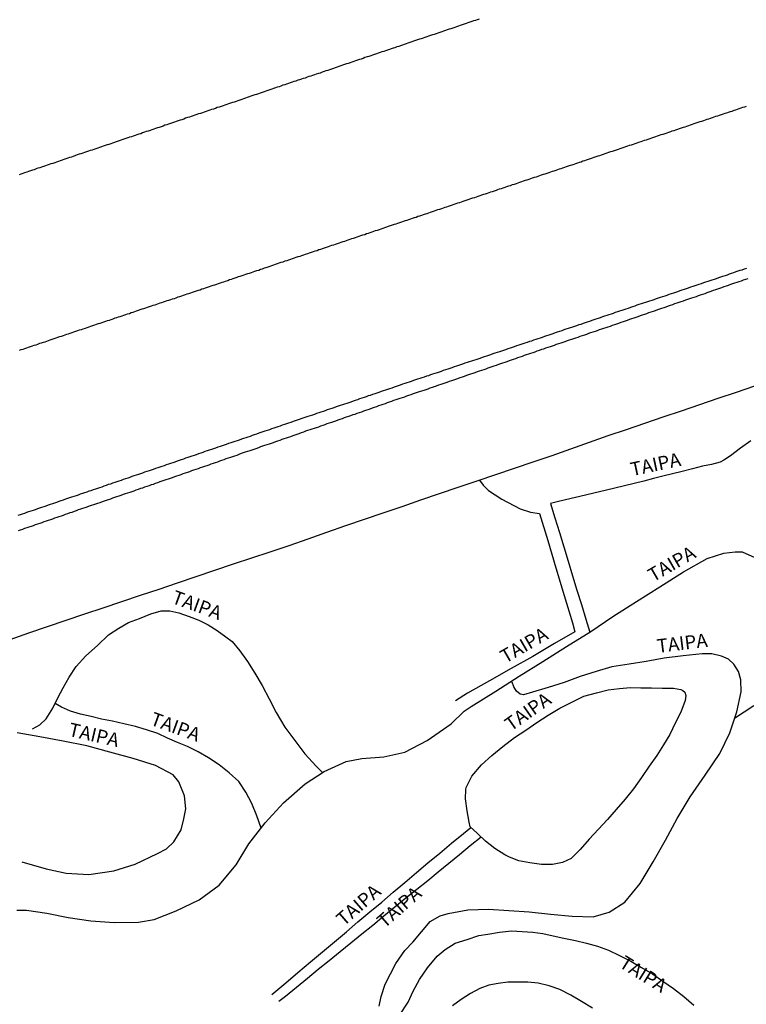
# Model space of a CAD drawing. Units: millimetres. Extents: x 180736 to 183150, y 1657648 to 1660427.
# Drawn here: x 182494 to 182627, y 1658837 to 1659018 of the extents above; entities that cross this region are included whole.
import ezdxf
from ezdxf.enums import TextEntityAlignment as Align

# ---------------------------------------------------------------- set-up
doc = ezdxf.new("R2010")
doc.units = ezdxf.units.MM
doc.header["$MEASUREMENT"] = 0
for name, color, linetype in [('IMAGEM', 7, 'Continuous'), ('V-CANAL', 151, 'Continuous'), ('V-LOTE', 1, 'Continuous'), ('V-NOME_DOS_LOGRADOUROS', 7, 'Continuous'), ('V-REFERENCIA', 30, 'Continuous')]:
    doc.layers.add(name, color=color, linetype=linetype)
picture_1 = doc.add_image_def('image1.jpg', size_in_pixel=(4022, 4628))

msp = doc.modelspace()

# ---------------------------------------------------------------- linework, layer by layer
at = {"layer": 'V-CANAL'}
for points in [[(182627.11, 1658972.19), (182626.69, 1658972.06), (182626.3, 1658971.91), (182625.92, 1658971.8), (182625.54, 1658971.68), (182625.15, 1658971.55), (182625.15, 1658971.55), (182624.72, 1658971.38), (182624.34, 1658971.25), (182623.96, 1658971.12), (182623.57, 1658970.99), (182623.19, 1658970.87), (182622.76, 1658970.74), (182622.38, 1658970.59), (182621.99, 1658970.46), (182621.57, 1658970.31), (182621.18, 1658970.18), (182620.8, 1658970.05), (182620.41, 1658969.93), (182620.03, 1658969.8), (182619.6, 1658969.65), (182619.22, 1658969.54), (182618.83, 1658969.39), (182618.41, 1658969.24), (182618.02, 1658969.12), (182617.64, 1658968.99), (182617.26, 1658968.86), (182616.87, 1658968.73), (182616.44, 1658968.6), (182616.06, 1658968.48), (182615.68, 1658968.35), (182615.29, 1658968.2), (182614.91, 1658968.09), (182614.48, 1658967.92), (182614.1, 1658967.77), (182613.71, 1658967.64), (182613.29, 1658967.52), (182612.9, 1658967.39), (182612.52, 1658967.26), (182612.13, 1658967.13), (182611.75, 1658967), (182611.32, 1658966.85), (182610.94, 1658966.73), (182610.55, 1658966.6), (182610.13, 1658966.45), (182609.74, 1658966.32), (182609.36, 1658966.19), (182608.98, 1658966.09), (182608.59, 1658965.94), (182608.16, 1658965.81), (182607.78, 1658965.68), (182607.4, 1658965.55), (182607.01, 1658965.43), (182606.63, 1658965.27), (182606.2, 1658965.13), (182605.82, 1658965), (182605.43, 1658964.87), (182605.01, 1658964.74), (182604.62, 1658964.59), (182604.24, 1658964.46), (182603.85, 1658964.34), (182603.47, 1658964.21), (182603.04, 1658964.08), (182602.66, 1658963.93), (182602.28, 1658963.8), (182601.89, 1658963.68), (182601.51, 1658963.55), (182601.08, 1658963.42), (182600.7, 1658963.29), (182600.31, 1658963.16), (182599.89, 1658962.99), (182599.5, 1658962.86), (182599.12, 1658962.76), (182598.73, 1658962.61), (182598.35, 1658962.48), (182597.92, 1658962.35), (182597.54, 1658962.22), (182597.15, 1658962.07), (182596.73, 1658961.93), (182596.34, 1658961.82), (182595.96, 1658961.69), (182595.57, 1658961.56), (182595.19, 1658961.43), (182594.76, 1658961.29), (182594.38, 1658961.16), (182594, 1658961.03), (182593.61, 1658960.9), (182593.23, 1658960.77), (182592.8, 1658960.62), (182592.42, 1658960.49), (182592.03, 1658960.37), (182591.61, 1658960.22), (182591.22, 1658960.09), (182590.84, 1658959.94), (182590.45, 1658959.83), (182590.07, 1658959.71), (182589.64, 1658959.54), (182589.26, 1658959.41), (182588.87, 1658959.28), (182588.45, 1658959.15), (182588.06, 1658959.02), (182587.68, 1658958.87), (182587.29, 1658958.77), (182586.91, 1658958.62), (182586.48, 1658958.49), (182586.1, 1658958.36), (182585.72, 1658958.21), (182585.72, 1658958.21), (182585.33, 1658958.1), (182584.95, 1658957.98), (182584.52, 1658957.83), (182584.14, 1658957.7), (182583.75, 1658957.57), (182583.33, 1658957.42), (182582.94, 1658957.27), (182582.56, 1658957.15), (182582.17, 1658957.02), (182581.79, 1658956.89), (182581.36, 1658956.76), (182580.98, 1658956.63), (182580.59, 1658956.51), (182580.17, 1658956.35), (182579.78, 1658956.23), (182579.4, 1658956.1), (182579.01, 1658955.97), (182578.63, 1658955.84), (182578.2, 1658955.69), (182577.82, 1658955.57), (182577.44, 1658955.44), (182577.05, 1658955.31), (182576.67, 1658955.18), (182576.24, 1658955.05), (182575.86, 1658954.93), (182575.47, 1658954.8), (182575.05, 1658954.63), (182574.66, 1658954.5), (182574.28, 1658954.37), (182573.89, 1658954.24), (182573.51, 1658954.12), (182573.08, 1658953.96), (182572.7, 1658953.84), (182572.31, 1658953.71), (182571.89, 1658953.58), (182571.5, 1658953.43), (182571.12, 1658953.3), (182570.74, 1658953.18), (182570.35, 1658953.05), (182569.92, 1658952.9), (182569.54, 1658952.79), (182569.16, 1658952.64), (182568.77, 1658952.51), (182568.39, 1658952.39), (182567.96, 1658952.24), (182567.58, 1658952.13), (182567.19, 1658951.98), (182566.77, 1658951.85), (182566.38, 1658951.73), (182566, 1658951.6), (182565.61, 1658951.47), (182565.23, 1658951.34), (182564.8, 1658951.19), (182564.42, 1658951.08), (182564.03, 1658950.93), (182563.61, 1658950.79), (182563.22, 1658950.66), (182562.84, 1658950.53), (182562.46, 1658950.38), (182562.07, 1658950.23), (182561.64, 1658950.1), (182561.26, 1658949.98), (182560.88, 1658949.85), (182560.49, 1658949.72), (182560.11, 1658949.59), (182559.68, 1658949.44), (182559.3, 1658949.29), (182558.91, 1658949.16), (182558.49, 1658949.04), (182558.1, 1658948.89), (182557.72, 1658948.78), (182557.33, 1658948.63), (182556.95, 1658948.5), (182556.52, 1658948.35), (182556.14, 1658948.23), (182555.75, 1658948.1), (182555.33, 1658947.95), (182554.94, 1658947.82), (182554.56, 1658947.67), (182554.18, 1658947.54), (182553.79, 1658947.41), (182553.36, 1658947.29), (182552.98, 1658947.16), (182552.6, 1658947.03), (182552.21, 1658946.9), (182551.83, 1658946.77), (182551.4, 1658946.62), (182551.02, 1658946.47), (182550.63, 1658946.34), (182550.21, 1658946.22), (182549.82, 1658946.07), (182549.44, 1658945.94), (182549.05, 1658945.81), (182548.67, 1658945.68), (182548.24, 1658945.56), (182547.86, 1658945.41), (182547.47, 1658945.28), (182547.05, 1658945.15), (182546.66, 1658945.02), (182546.28, 1658944.9), (182546.28, 1658944.9), (182545.9, 1658944.75), (182545.51, 1658944.62), (182545.08, 1658944.49), (182544.7, 1658944.36), (182544.32, 1658944.21), (182543.93, 1658944.09), (182543.55, 1658943.93), (182543.12, 1658943.79), (182542.74, 1658943.66), (182542.35, 1658943.53), (182541.93, 1658943.4), (182541.54, 1658943.25), (182541.16, 1658943.12), (182540.77, 1658943), (182540.39, 1658942.87), (182539.96, 1658942.72), (182539.58, 1658942.59), (182539.19, 1658942.44), (182538.77, 1658942.31), (182538.38, 1658942.18), (182538, 1658942.06), (182537.62, 1658941.93), (182537.23, 1658941.78), (182536.8, 1658941.63), (182536.42, 1658941.5), (182536.04, 1658941.37), (182535.65, 1658941.25), (182535.27, 1658941.12), (182534.84, 1658940.97), (182534.46, 1658940.84), (182534.07, 1658940.69), (182533.65, 1658940.56), (182533.26, 1658940.44), (182532.88, 1658940.31), (182532.49, 1658940.16), (182532.11, 1658940.03), (182531.68, 1658939.88), (182531.3, 1658939.75), (182530.92, 1658939.62), (182530.53, 1658939.5), (182530.15, 1658939.37), (182529.72, 1658939.22), (182529.34, 1658939.07), (182528.95, 1658938.94), (182528.53, 1658938.81), (182528.14, 1658938.69), (182527.76, 1658938.56), (182527.37, 1658938.43), (182526.99, 1658938.3), (182526.56, 1658938.13), (182526.18, 1658938), (182525.79, 1658937.87), (182525.37, 1658937.75), (182524.98, 1658937.62), (182524.6, 1658937.49), (182524.21, 1658937.34), (182523.83, 1658937.19), (182523.4, 1658937.06), (182523.02, 1658936.94), (182522.64, 1658936.81), (182522.25, 1658936.66), (182521.87, 1658936.53), (182521.44, 1658936.38), (182521.06, 1658936.25), (182520.67, 1658936.12), (182520.25, 1658935.95), (182519.86, 1658935.85), (182519.48, 1658935.7), (182519.09, 1658935.57), (182518.71, 1658935.44), (182518.28, 1658935.31), (182517.9, 1658935.19), (182517.51, 1658935.06), (182517.09, 1658934.89), (182516.7, 1658934.78), (182516.32, 1658934.63), (182515.93, 1658934.5), (182515.55, 1658934.37), (182515.12, 1658934.25), (182514.74, 1658934.12), (182514.36, 1658933.97), (182513.97, 1658933.84), (182513.59, 1658933.69), (182513.16, 1658933.56), (182512.78, 1658933.44), (182512.39, 1658933.26), (182511.97, 1658933.14), (182511.58, 1658933.01), (182511.2, 1658932.88), (182510.81, 1658932.75), (182510.43, 1658932.62), (182510, 1658932.5), (182509.62, 1658932.37), (182509.23, 1658932.24), (182508.81, 1658932.07), (182508.42, 1658931.94), (182508.04, 1658931.81), (182507.65, 1658931.69), (182507.27, 1658931.56), (182506.84, 1658931.39), (182506.84, 1658931.39), (182506.46, 1658931.28), (182506.08, 1658931.13), (182505.69, 1658931), (182505.31, 1658930.87), (182504.88, 1658930.75), (182504.5, 1658930.6), (182504.11, 1658930.47), (182503.69, 1658930.32), (182503.3, 1658930.19), (182502.92, 1658930.06), (182502.53, 1658929.94), (182502.15, 1658929.81), (182501.72, 1658929.64), (182501.34, 1658929.51), (182500.95, 1658929.38), (182500.53, 1658929.25), (182500.14, 1658929.13), (182499.76, 1658929), (182499.38, 1658928.87), (182498.99, 1658928.72), (182498.56, 1658928.57), (182498.18, 1658928.44), (182497.8, 1658928.31), (182497.41, 1658928.19), (182497.03, 1658928.06), (182496.6, 1658927.89), (182496.22, 1658927.76), (182495.83, 1658927.63), (182495.41, 1658927.5), (182495.02, 1658927.38), (182494.64, 1658927.23), (182494.25, 1658927.1), (182493.87, 1658926.97), (182493.44, 1658926.82)], [(182493.53, 1658924.07), (182493.91, 1658924.2), (182494.34, 1658924.34), (182494.72, 1658924.5), (182495.11, 1658924.62), (182495.53, 1658924.77), (182495.92, 1658924.9), (182496.3, 1658925.03), (182496.69, 1658925.16), (182497.07, 1658925.31), (182497.5, 1658925.45), (182497.88, 1658925.58), (182498.27, 1658925.71), (182498.67, 1658925.86), (182498.67, 1658925.86), (182499.08, 1658925.99), (182499.46, 1658926.12), (182499.84, 1658926.25), (182500.23, 1658926.39), (182500.66, 1658926.54), (182501.04, 1658926.67), (182501.42, 1658926.8), (182501.81, 1658926.93), (182502.19, 1658927.06), (182502.62, 1658927.23), (182503, 1658927.36), (182503.39, 1658927.48), (182503.81, 1658927.63), (182504.2, 1658927.78), (182504.58, 1658927.91), (182504.97, 1658928.04), (182505.35, 1658928.17), (182505.78, 1658928.31), (182506.16, 1658928.44), (182506.55, 1658928.59), (182506.97, 1658928.74), (182507.36, 1658928.87), (182507.74, 1658929), (182508.12, 1658929.13), (182508.51, 1658929.25), (182508.94, 1658929.38), (182509.32, 1658929.53), (182509.7, 1658929.66), (182510.09, 1658929.79), (182510.47, 1658929.91), (182510.88, 1658930.08), (182511.24, 1658930.19), (182511.62, 1658930.32), (182512.01, 1658930.45), (182512.39, 1658930.58), (182512.82, 1658930.73), (182513.2, 1658930.85), (182513.59, 1658930.98), (182514.01, 1658931.13), (182514.4, 1658931.26), (182514.78, 1658931.39), (182515.17, 1658931.54), (182515.55, 1658931.67), (182515.98, 1658931.84), (182516.36, 1658931.94), (182516.75, 1658932.09), (182517.17, 1658932.22), (182517.56, 1658932.37), (182517.94, 1658932.5), (182518.32, 1658932.62), (182518.71, 1658932.75), (182519.14, 1658932.92), (182519.52, 1658933.05), (182519.9, 1658933.18), (182520.29, 1658933.31), (182520.67, 1658933.44), (182521.08, 1658933.59), (182521.44, 1658933.71), (182521.82, 1658933.84), (182522.21, 1658933.99), (182522.59, 1658934.12), (182523.02, 1658934.25), (182523.4, 1658934.37), (182523.79, 1658934.53), (182524.21, 1658934.67), (182524.6, 1658934.8), (182524.98, 1658934.93), (182525.37, 1658935.08), (182525.75, 1658935.21), (182526.18, 1658935.36), (182526.56, 1658935.48), (182526.95, 1658935.63), (182527.37, 1658935.78), (182527.76, 1658935.91), (182528.14, 1658936.04), (182528.53, 1658936.17), (182528.91, 1658936.3), (182529.34, 1658936.45), (182529.72, 1658936.57), (182530.1, 1658936.72), (182530.49, 1658936.85), (182530.87, 1658936.98), (182531.3, 1658937.15), (182531.68, 1658937.28), (182532.07, 1658937.4), (182532.49, 1658937.56), (182532.88, 1658937.68), (182533.26, 1658937.81), (182533.65, 1658937.94), (182534.03, 1658938.09), (182534.46, 1658938.26), (182534.84, 1658938.39), (182535.23, 1658938.51), (182535.65, 1658938.64), (182536.04, 1658938.77), (182536.42, 1658938.9), (182536.8, 1658939.03), (182537.19, 1658939.15), (182537.62, 1658939.33), (182538, 1658939.48), (182538, 1658939.48), (182538.38, 1658939.6), (182538.77, 1658939.73), (182539.15, 1658939.86), (182539.58, 1658940.01), (182539.96, 1658940.14), (182540.35, 1658940.26), (182540.77, 1658940.42), (182541.16, 1658940.54), (182541.54, 1658940.69), (182541.93, 1658940.84), (182542.31, 1658940.97), (182542.74, 1658941.12), (182543.12, 1658941.25), (182543.51, 1658941.37), (182543.93, 1658941.5), (182544.32, 1658941.63), (182544.7, 1658941.78), (182545.08, 1658941.91), (182545.47, 1658942.06), (182545.9, 1658942.21), (182546.28, 1658942.36), (182546.66, 1658942.48), (182547.05, 1658942.61), (182547.43, 1658942.74), (182547.86, 1658942.87), (182548.24, 1658943), (182548.63, 1658943.14), (182549.03, 1658943.29), (182549.44, 1658943.45), (182549.82, 1658943.57), (182550.21, 1658943.72), (182550.59, 1658943.85), (182551.02, 1658943.98), (182551.4, 1658944.11), (182551.79, 1658944.23), (182552.21, 1658944.4), (182552.6, 1658944.53), (182552.98, 1658944.66), (182553.36, 1658944.81), (182553.75, 1658944.96), (182554.18, 1658945.09), (182554.56, 1658945.22), (182554.94, 1658945.37), (182555.33, 1658945.47), (182555.71, 1658945.62), (182556.14, 1658945.77), (182556.52, 1658945.9), (182556.91, 1658946.03), (182557.31, 1658946.2), (182557.72, 1658946.32), (182558.1, 1658946.45), (182558.49, 1658946.6), (182558.87, 1658946.73), (182559.3, 1658946.88), (182559.68, 1658947.01), (182560.07, 1658947.14), (182560.49, 1658947.29), (182560.88, 1658947.41), (182561.26, 1658947.56), (182561.64, 1658947.69), (182562.03, 1658947.82), (182562.43, 1658947.99), (182562.84, 1658948.12), (182563.22, 1658948.25), (182563.61, 1658948.37), (182563.99, 1658948.5), (182564.42, 1658948.65), (182564.8, 1658948.78), (182565.19, 1658948.93), (182565.61, 1658949.08), (182566, 1658949.21), (182566.38, 1658949.36), (182566.77, 1658949.48), (182567.15, 1658949.61), (182567.58, 1658949.74), (182567.96, 1658949.87), (182568.34, 1658950), (182568.73, 1658950.12), (182569.11, 1658950.25), (182569.52, 1658950.42), (182569.88, 1658950.53), (182570.27, 1658950.66), (182570.69, 1658950.81), (182571.08, 1658950.93), (182571.46, 1658951.08), (182571.84, 1658951.21), (182572.23, 1658951.34), (182572.66, 1658951.49), (182573.04, 1658951.62), (182573.42, 1658951.75), (182573.81, 1658951.87), (182574.19, 1658952), (182574.62, 1658952.17), (182575, 1658952.3), (182575.39, 1658952.43), (182575.81, 1658952.58), (182576.2, 1658952.71), (182576.58, 1658952.83), (182576.97, 1658952.98), (182577.35, 1658953.11), (182577.35, 1658953.11), (182577.78, 1658953.26), (182578.16, 1658953.39), (182578.55, 1658953.52), (182578.97, 1658953.67), (182579.36, 1658953.79), (182579.74, 1658953.92), (182580.12, 1658954.05), (182580.49, 1658954.2), (182580.85, 1658954.33), (182581.23, 1658954.46), (182581.66, 1658954.6), (182582.05, 1658954.73), (182582.43, 1658954.86), (182582.86, 1658955.01), (182583.24, 1658955.14), (182583.62, 1658955.27), (182584.01, 1658955.42), (182584.39, 1658955.54), (182584.82, 1658955.69), (182585.2, 1658955.82), (182585.59, 1658955.95), (182586.01, 1658956.12), (182586.4, 1658956.25), (182586.78, 1658956.38), (182587.17, 1658956.51), (182587.55, 1658956.63), (182587.98, 1658956.78), (182588.36, 1658956.91), (182588.75, 1658957.06), (182589.17, 1658957.21), (182589.56, 1658957.36), (182589.94, 1658957.46), (182590.32, 1658957.61), (182590.71, 1658957.74), (182591.14, 1658957.87), (182591.52, 1658958), (182591.9, 1658958.13), (182592.29, 1658958.28), (182592.67, 1658958.4), (182593.1, 1658958.53), (182593.48, 1658958.66), (182593.87, 1658958.81), (182594.29, 1658958.94), (182594.68, 1658959.09), (182595.06, 1658959.21), (182595.45, 1658959.34), (182595.83, 1658959.47), (182596.26, 1658959.6), (182596.64, 1658959.77), (182597.03, 1658959.9), (182597.45, 1658960), (182597.84, 1658960.13), (182598.22, 1658960.3), (182598.6, 1658960.41), (182598.99, 1658960.56), (182599.42, 1658960.69), (182599.8, 1658960.82), (182600.18, 1658960.96), (182600.57, 1658961.11), (182600.95, 1658961.24), (182601.38, 1658961.37), (182601.76, 1658961.5), (182602.15, 1658961.63), (182602.57, 1658961.77), (182602.96, 1658961.9), (182603.34, 1658962.03), (182603.73, 1658962.18), (182604.11, 1658962.31), (182604.54, 1658962.46), (182604.92, 1658962.59), (182605.31, 1658962.71), (182605.71, 1658962.86), (182606.12, 1658962.99), (182606.5, 1658963.14), (182606.88, 1658963.27), (182607.27, 1658963.4), (182607.7, 1658963.55), (182608.08, 1658963.7), (182608.46, 1658963.82), (182608.85, 1658963.95), (182609.23, 1658964.08), (182609.66, 1658964.21), (182610.04, 1658964.34), (182610.43, 1658964.49), (182610.85, 1658964.63), (182611.24, 1658964.76), (182611.62, 1658964.89), (182612.01, 1658965.04), (182612.39, 1658965.17), (182612.82, 1658965.32), (182613.2, 1658965.45), (182613.59, 1658965.57), (182614.01, 1658965.74), (182614.4, 1658965.87), (182614.78, 1658966), (182615.16, 1658966.13), (182615.55, 1658966.26), (182615.98, 1658966.41), (182616.36, 1658966.55), (182616.74, 1658966.66), (182616.74, 1658966.66), (182617.13, 1658966.81), (182617.51, 1658966.94), (182617.94, 1658967.07), (182618.32, 1658967.22), (182618.71, 1658967.35), (182619.13, 1658967.49), (182619.52, 1658967.62), (182619.9, 1658967.77), (182620.29, 1658967.9), (182620.67, 1658968.03), (182621.1, 1658968.18), (182621.48, 1658968.33), (182621.86, 1658968.46), (182622.25, 1658968.58), (182622.63, 1658968.71), (182623.06, 1658968.86), (182623.44, 1658968.99), (182623.83, 1658969.12), (182624.23, 1658969.29), (182624.64, 1658969.41), (182625.02, 1658969.54), (182625.41, 1658969.67), (182625.79, 1658969.82), (182626.22, 1658969.95), (182626.6, 1658970.1), (182626.99, 1658970.23), (182627.41, 1658970.35)]]:
    msp.add_lwpolyline(points, dxfattribs=at)
at = {"layer": 'V-LOTE'}
for points in [[(182578.08, 1659017.98), (182577.73, 1659017.86), (182577.39, 1659017.75), (182577.05, 1659017.64), (182576.71, 1659017.51), (182576.37, 1659017.41), (182576.03, 1659017.3), (182575.69, 1659017.17), (182575.34, 1659017.07), (182574.96, 1659016.92), (182574.62, 1659016.81), (182574.28, 1659016.68), (182573.94, 1659016.58), (182573.59, 1659016.45), (182573.25, 1659016.34), (182572.91, 1659016.21), (182572.57, 1659016.11), (182572.23, 1659016), (182571.89, 1659015.87), (182571.55, 1659015.76), (182571.2, 1659015.64), (182570.86, 1659015.51), (182570.52, 1659015.4), (182570.18, 1659015.29), (182569.84, 1659015.17), (182569.5, 1659015.06), (182569.16, 1659014.95), (182568.81, 1659014.83), (182568.47, 1659014.72), (182568.13, 1659014.61), (182567.79, 1659014.48), (182567.45, 1659014.38), (182567.11, 1659014.27), (182566.77, 1659014.14), (182566.42, 1659014.04), (182566.04, 1659013.91), (182565.7, 1659013.8), (182565.36, 1659013.67), (182565.02, 1659013.54), (182564.67, 1659013.44), (182564.33, 1659013.33), (182563.99, 1659013.2), (182563.65, 1659013.08), (182563.31, 1659012.97), (182562.97, 1659012.86), (182562.63, 1659012.73), (182562.28, 1659012.63), (182561.94, 1659012.52), (182561.6, 1659012.39), (182561.6, 1659012.39), (182561.26, 1659012.29), (182560.92, 1659012.18), (182560.58, 1659012.05), (182560.24, 1659011.94), (182559.89, 1659011.84), (182559.55, 1659011.71), (182559.21, 1659011.58), (182558.87, 1659011.45), (182558.53, 1659011.37), (182558.19, 1659011.24), (182557.85, 1659011.13), (182557.5, 1659011.03), (182557.12, 1659010.9), (182556.78, 1659010.77), (182556.44, 1659010.64), (182556.1, 1659010.56), (182555.75, 1659010.43), (182555.41, 1659010.3), (182555.07, 1659010.17), (182554.73, 1659010.09), (182554.39, 1659009.96), (182554.05, 1659009.83), (182553.71, 1659009.75), (182553.36, 1659009.62), (182553.02, 1659009.49), (182552.68, 1659009.38), (182552.34, 1659009.28), (182552, 1659009.15), (182551.66, 1659009.02), (182551.32, 1659008.89), (182550.97, 1659008.81), (182550.63, 1659008.68), (182550.29, 1659008.55), (182549.95, 1659008.45), (182549.61, 1659008.34), (182549.27, 1659008.21), (182548.93, 1659008.08), (182548.58, 1659008), (182548.2, 1659007.87), (182547.86, 1659007.76), (182547.52, 1659007.63), (182547.18, 1659007.53), (182546.83, 1659007.42), (182546.49, 1659007.29), (182546.15, 1659007.16), (182545.81, 1659007.06), (182545.47, 1659006.95), (182545.13, 1659006.82), (182544.79, 1659006.74), (182544.44, 1659006.61), (182544.1, 1659006.5), (182543.76, 1659006.37), (182543.42, 1659006.25), (182543.08, 1659006.16), (182542.74, 1659006.03), (182542.4, 1659005.93), (182542.05, 1659005.82), (182541.71, 1659005.69), (182541.37, 1659005.56), (182541.03, 1659005.48), (182540.69, 1659005.35), (182540.35, 1659005.22), (182540.01, 1659005.09), (182539.66, 1659004.99), (182539.28, 1659004.84), (182538.94, 1659004.75), (182538.6, 1659004.62), (182538.26, 1659004.5), (182537.91, 1659004.39), (182537.57, 1659004.28), (182537.23, 1659004.16), (182536.89, 1659004.07), (182536.55, 1659003.94), (182536.21, 1659003.81), (182535.87, 1659003.71), (182535.52, 1659003.56), (182535.18, 1659003.47), (182534.84, 1659003.34), (182534.5, 1659003.22), (182534.16, 1659003.11), (182533.82, 1659003), (182533.48, 1659002.87), (182533.13, 1659002.75), (182532.79, 1659002.66), (182532.45, 1659002.53), (182532.11, 1659002.45), (182531.77, 1659002.32), (182531.43, 1659002.19), (182531.09, 1659002.06), (182530.74, 1659001.94), (182530.36, 1659001.81), (182530.02, 1659001.72), (182529.68, 1659001.59), (182529.34, 1659001.47), (182528.99, 1659001.38), (182528.65, 1659001.25), (182528.31, 1659001.13), (182527.97, 1659001), (182527.63, 1659000.91), (182527.29, 1659000.78), (182527.29, 1659000.78), (182526.95, 1659000.66), (182526.6, 1659000.57), (182526.26, 1659000.44), (182525.92, 1659000.31), (182525.58, 1659000.23), (182525.24, 1659000.1), (182524.9, 1658999.97), (182524.56, 1658999.89), (182524.21, 1658999.76), (182523.87, 1658999.63), (182523.53, 1658999.5), (182523.19, 1658999.4), (182522.85, 1658999.29), (182522.51, 1658999.16), (182522.17, 1658999.08), (182521.82, 1658998.95), (182521.44, 1658998.82), (182521.1, 1658998.69), (182520.76, 1658998.58), (182520.42, 1658998.48), (182520.07, 1658998.35), (182519.73, 1658998.22), (182519.39, 1658998.09), (182519.05, 1658998.01), (182518.71, 1658997.88), (182518.37, 1658997.75), (182518.03, 1658997.65), (182517.68, 1658997.54), (182517.34, 1658997.43), (182517, 1658997.33), (182516.66, 1658997.2), (182516.32, 1658997.09), (182515.98, 1658996.94), (182515.64, 1658996.84), (182515.29, 1658996.73), (182514.95, 1658996.6), (182514.61, 1658996.5), (182514.27, 1658996.39), (182513.93, 1658996.28), (182513.59, 1658996.15), (182513.25, 1658996.05), (182512.9, 1658995.94), (182512.52, 1658995.81), (182512.18, 1658995.68), (182511.84, 1658995.56), (182511.5, 1658995.43), (182511.15, 1658995.32), (182510.81, 1658995.22), (182510.47, 1658995.09), (182510.13, 1658994.98), (182509.79, 1658994.87), (182509.45, 1658994.75), (182509.11, 1658994.64), (182508.76, 1658994.53), (182508.42, 1658994.4), (182508.08, 1658994.28), (182507.74, 1658994.17), (182507.4, 1658994.06), (182507.06, 1658993.93), (182506.72, 1658993.83), (182506.37, 1658993.72), (182506.03, 1658993.59), (182505.69, 1658993.47), (182505.35, 1658993.38), (182505.01, 1658993.25), (182504.67, 1658993.17), (182504.33, 1658993.04), (182503.98, 1658992.91), (182503.6, 1658992.78), (182503.26, 1658992.65), (182502.92, 1658992.55), (182502.58, 1658992.42), (182502.23, 1658992.31), (182501.89, 1658992.21), (182501.55, 1658992.08), (182501.21, 1658991.95), (182500.87, 1658991.86), (182500.53, 1658991.74), (182500.19, 1658991.61), (182499.84, 1658991.48), (182499.5, 1658991.39), (182499.16, 1658991.27), (182498.82, 1658991.14), (182498.48, 1658991.05), (182498.14, 1658990.92), (182497.8, 1658990.8), (182497.45, 1658990.69), (182497.11, 1658990.58), (182496.77, 1658990.46), (182496.43, 1658990.33), (182496.09, 1658990.22), (182495.75, 1658990.11), (182495.41, 1658989.99), (182495.06, 1658989.86), (182494.68, 1658989.75), (182494.34, 1658989.62), (182494, 1658989.52), (182493.66, 1658989.39)], [(182493.74, 1658957.17), (182494.06, 1658957.29), (182494.38, 1658957.38), (182494.72, 1658957.51), (182495.06, 1658957.63), (182495.41, 1658957.76), (182495.75, 1658957.89), (182496.09, 1658957.98), (182496.43, 1658958.1), (182496.77, 1658958.19), (182497.11, 1658958.32), (182497.45, 1658958.45), (182497.8, 1658958.53), (182498.13, 1658958.66), (182498.44, 1658958.74), (182498.75, 1658958.87), (182499.03, 1658958.96), (182499.38, 1658959.09), (182499.72, 1658959.21), (182500.1, 1658959.34), (182500.44, 1658959.43), (182500.78, 1658959.56), (182501.12, 1658959.68), (182501.47, 1658959.77), (182501.79, 1658959.9), (182502.11, 1658959.98), (182502.4, 1658960.11), (182502.7, 1658960.2), (182503.05, 1658960.32), (182503.39, 1658960.45), (182503.73, 1658960.56), (182504.07, 1658960.67), (182504.41, 1658960.79), (182504.75, 1658960.9), (182505.09, 1658961.01), (182505.44, 1658961.13), (182505.82, 1658961.26), (182506.16, 1658961.35), (182506.5, 1658961.48), (182506.84, 1658961.6), (182507.19, 1658961.71), (182507.53, 1658961.84), (182507.87, 1658961.95), (182508.21, 1658962.07), (182508.55, 1658962.16), (182508.89, 1658962.29), (182509.23, 1658962.41), (182509.58, 1658962.5), (182509.89, 1658962.63), (182510.22, 1658962.71), (182510.56, 1658962.84), (182510.94, 1658962.97), (182511.26, 1658963.1), (182511.58, 1658963.18), (182511.9, 1658963.31), (182512.22, 1658963.4), (182512.56, 1658963.52), (182512.9, 1658963.61), (182513.22, 1658963.74), (182513.54, 1658963.84), (182513.89, 1658963.95), (182514.23, 1658964.08), (182514.57, 1658964.16), (182514.91, 1658964.29), (182515.23, 1658964.42), (182515.55, 1658964.51), (182515.89, 1658964.63), (182516.23, 1658964.76), (182516.57, 1658964.85), (182516.89, 1658964.98), (182517.22, 1658965.08), (182517.56, 1658965.19), (182517.94, 1658965.32), (182518.28, 1658965.45), (182518.62, 1658965.53), (182518.92, 1658965.66), (182519.22, 1658965.74), (182519.52, 1658965.87), (182519.82, 1658965.96), (182520.16, 1658966.09), (182520.5, 1658966.17), (182520.82, 1658966.3), (182521.14, 1658966.38), (182521.14, 1658966.38), (182521.48, 1658966.49), (182521.82, 1658966.62), (182522.17, 1658966.7), (182522.51, 1658966.83), (182522.83, 1658966.96), (182523.15, 1658967.07), (182523.49, 1658967.17), (182523.83, 1658967.3), (182524.17, 1658967.39), (182524.49, 1658967.51), (182524.81, 1658967.62), (182525.15, 1658967.73), (182525.49, 1658967.84), (182525.84, 1658967.96), (182526.22, 1658968.09), (182526.56, 1658968.18), (182526.9, 1658968.3), (182527.22, 1658968.43), (182527.54, 1658968.52), (182527.88, 1658968.65), (182528.23, 1658968.77), (182528.57, 1658968.86), (182528.91, 1658968.99), (182529.25, 1658969.1), (182529.59, 1658969.2), (182529.93, 1658969.33), (182530.27, 1658969.44), (182530.62, 1658969.54), (182530.91, 1658969.67), (182531.21, 1658969.76), (182531.56, 1658969.88), (182531.94, 1658970.01), (182532.28, 1658970.14), (182532.62, 1658970.23), (182532.96, 1658970.35), (182533.31, 1658970.48), (182533.65, 1658970.57), (182533.94, 1658970.69), (182534.24, 1658970.78), (182534.59, 1658970.89), (182534.93, 1658971.02), (182535.27, 1658971.12), (182535.61, 1658971.25), (182535.95, 1658971.36), (182536.29, 1658971.46), (182536.61, 1658971.57), (182536.93, 1658971.68), (182537.27, 1658971.8), (182537.62, 1658971.91), (182537.96, 1658972.04), (182538.34, 1658972.15), (182538.68, 1658972.3), (182539.02, 1658972.4), (182539.37, 1658972.51), (182539.71, 1658972.62), (182540.05, 1658972.74), (182540.39, 1658972.87), (182540.73, 1658972.96), (182541.07, 1658973.08), (182541.41, 1658973.21), (182541.76, 1658973.32), (182542.14, 1658973.43), (182542.48, 1658973.58), (182542.82, 1658973.68), (182543.16, 1658973.79), (182543.51, 1658973.9), (182543.85, 1658974.02), (182544.19, 1658974.13), (182544.53, 1658974.24), (182544.87, 1658974.37), (182545.21, 1658974.47), (182545.55, 1658974.58), (182545.9, 1658974.71), (182546.24, 1658974.81), (182546.62, 1658974.96), (182546.96, 1658975.07), (182547.3, 1658975.18), (182547.65, 1658975.3), (182547.99, 1658975.41), (182548.33, 1658975.52), (182548.67, 1658975.65), (182549.01, 1658975.75), (182549.35, 1658975.86), (182549.69, 1658975.97), (182550.04, 1658976.09), (182550.42, 1658976.22), (182550.76, 1658976.33), (182551.06, 1658976.46), (182551.4, 1658976.56), (182551.74, 1658976.67), (182552.08, 1658976.78), (182552.43, 1658976.91), (182552.77, 1658977.01), (182553.11, 1658977.12), (182553.45, 1658977.22), (182553.75, 1658977.35), (182554.05, 1658977.44), (182554.39, 1658977.57), (182554.71, 1658977.67), (182555.03, 1658977.78), (182555.03, 1658977.78), (182555.37, 1658977.89), (182555.71, 1658978.02), (182556.05, 1658978.12), (182556.39, 1658978.23), (182556.74, 1658978.36), (182557.08, 1658978.46), (182557.42, 1658978.59), (182557.76, 1658978.7), (182558.1, 1658978.8), (182558.44, 1658978.93), (182558.76, 1658979.04), (182559.08, 1658979.15), (182559.43, 1658979.25), (182559.77, 1658979.36), (182560.11, 1658979.49), (182560.45, 1658979.59), (182560.79, 1658979.72), (182561.13, 1658979.83), (182561.47, 1658979.94), (182561.82, 1658980.06), (182562.16, 1658980.19), (182562.52, 1658980.32), (182562.84, 1658980.41), (182563.18, 1658980.53), (182563.52, 1658980.66), (182563.86, 1658980.75), (182564.21, 1658980.88), (182564.55, 1658980.98), (182564.87, 1658981.09), (182565.19, 1658981.19), (182565.53, 1658981.32), (182565.87, 1658981.43), (182566.19, 1658981.56), (182566.51, 1658981.64), (182566.85, 1658981.77), (182567.19, 1658981.88), (182567.53, 1658981.98), (182567.88, 1658982.09), (182568.21, 1658982.22), (182568.52, 1658982.3), (182568.85, 1658982.43), (182569.16, 1658982.54), (182569.54, 1658982.64), (182569.88, 1658982.75), (182570.2, 1658982.88), (182570.52, 1658982.99), (182570.86, 1658983.09), (182571.2, 1658983.22), (182571.55, 1658983.33), (182571.84, 1658983.46), (182572.14, 1658983.52), (182572.48, 1658983.65), (182572.83, 1658983.75), (182573.17, 1658983.86), (182573.51, 1658983.99), (182573.85, 1658984.1), (182574.19, 1658984.22), (182574.51, 1658984.33), (182574.83, 1658984.44), (182575.17, 1658984.55), (182575.52, 1658984.67), (182575.9, 1658984.8), (182576.24, 1658984.89), (182576.58, 1658985.01), (182576.92, 1658985.14), (182577.26, 1658985.23), (182577.58, 1658985.36), (182577.91, 1658985.48), (182578.25, 1658985.59), (182578.59, 1658985.7), (182578.93, 1658985.83), (182579.27, 1658985.91), (182579.59, 1658986.04), (182579.91, 1658986.12), (182580.23, 1658986.25), (182580.55, 1658986.34), (182580.89, 1658986.47), (182581.23, 1658986.57), (182581.53, 1658986.68), (182581.83, 1658986.79), (182582.17, 1658986.89), (182582.51, 1658987.02), (182582.86, 1658987.11), (182583.17, 1658987.23), (182583.5, 1658987.34), (182583.84, 1658987.45), (182584.22, 1658987.58), (182584.56, 1658987.7), (182584.9, 1658987.79), (182585.22, 1658987.92), (182585.54, 1658988.03), (182585.89, 1658988.13), (182586.23, 1658988.26), (182586.57, 1658988.39), (182586.91, 1658988.47), (182587.23, 1658988.6), (182587.55, 1658988.69), (182587.89, 1658988.81), (182588.23, 1658988.94), (182588.58, 1658989.03), (182588.58, 1658989.03), (182588.89, 1658989.15), (182589.22, 1658989.24), (182589.53, 1658989.37), (182589.86, 1658989.48), (182590.2, 1658989.58), (182590.58, 1658989.71), (182590.9, 1658989.84), (182591.22, 1658989.92), (182591.54, 1658990.05), (182591.86, 1658990.14), (182592.2, 1658990.26), (182592.54, 1658990.37), (182592.84, 1658990.48), (182593.14, 1658990.56), (182593.46, 1658990.69), (182593.78, 1658990.8), (182594.12, 1658990.9), (182594.46, 1658991.03), (182594.81, 1658991.16), (182595.15, 1658991.25), (182595.49, 1658991.37), (182595.83, 1658991.48), (182596.17, 1658991.59), (182596.49, 1658991.72), (182596.81, 1658991.8), (182597.13, 1658991.93), (182597.45, 1658992.01), (182597.79, 1658992.14), (182598.14, 1658992.27), (182598.48, 1658992.38), (182598.86, 1658992.53), (182599.2, 1658992.61), (182599.54, 1658992.74), (182599.89, 1658992.87), (182600.23, 1658992.95), (182600.55, 1658993.08), (182600.87, 1658993.17), (182601.21, 1658993.29), (182601.55, 1658993.42), (182601.89, 1658993.55), (182602.23, 1658993.64), (182602.57, 1658993.76), (182602.92, 1658993.87), (182603.3, 1658994), (182603.64, 1658994.11), (182603.98, 1658994.23), (182604.32, 1658994.34), (182604.67, 1658994.45), (182605.01, 1658994.58), (182605.35, 1658994.68), (182605.69, 1658994.81), (182606.03, 1658994.92), (182606.37, 1658995.04), (182606.71, 1658995.15), (182607.06, 1658995.26), (182607.4, 1658995.36), (182607.78, 1658995.49), (182608.1, 1658995.62), (182608.42, 1658995.73), (182608.76, 1658995.83), (182609.1, 1658995.94), (182609.45, 1658996.07), (182609.79, 1658996.2), (182610.13, 1658996.3), (182610.47, 1658996.41), (182610.81, 1658996.54), (182611.15, 1658996.64), (182611.49, 1658996.77), (182611.84, 1658996.86), (182612.22, 1658996.99), (182612.56, 1658997.11), (182612.9, 1658997.24), (182613.24, 1658997.33), (182613.52, 1658997.45), (182613.84, 1658997.54), (182614.18, 1658997.67), (182614.52, 1658997.78), (182614.87, 1658997.88), (182615.21, 1658998.01), (182615.55, 1658998.11), (182615.87, 1658998.22), (182616.19, 1658998.31), (182616.53, 1658998.44), (182616.87, 1658998.56), (182617.21, 1658998.67), (182617.55, 1658998.8), (182617.9, 1658998.91), (182618.24, 1658999.03), (182618.62, 1658999.16), (182618.96, 1658999.25), (182619.28, 1658999.38), (182619.6, 1658999.46), (182619.9, 1658999.59), (182620.2, 1658999.67), (182620.54, 1658999.8), (182620.88, 1658999.89), (182621.2, 1659000.02), (182621.52, 1659000.14), (182621.86, 1659000.23), (182622.21, 1659000.36), (182622.21, 1659000.36), (182622.55, 1659000.48), (182622.89, 1659000.57), (182623.21, 1659000.7), (182623.53, 1659000.78), (182623.85, 1659000.91), (182624.17, 1659001), (182624.51, 1659001.1), (182624.85, 1659001.23), (182625.17, 1659001.34), (182625.49, 1659001.44), (182625.81, 1659001.57), (182626.13, 1659001.66), (182626.47, 1659001.79), (182626.82, 1659001.89), (182627.16, 1659002)], [(182628.59, 1658950.57), (182625.23, 1658949.43), (182621.87, 1658948.29), (182618.51, 1658947.15), (182615.15, 1658946.01), (182611.79, 1658944.87), (182608.43, 1658943.73), (182605.07, 1658942.59), (182601.71, 1658941.45), (182598.27, 1658940.26), (182594.83, 1658939.04), (182591.39, 1658937.82), (182587.95, 1658936.65), (182584.51, 1658935.48), (182581.07, 1658934.31), (182577.63, 1658933.14), (182574.19, 1658931.97), (182570.75, 1658930.8), (182567.31, 1658929.63), (182563.87, 1658928.46), (182560.43, 1658927.29), (182556.99, 1658926.12), (182553.55, 1658924.95), (182550.08, 1658923.73), (182546.61, 1658922.51), (182543.14, 1658921.29), (182539.67, 1658920.1), (182536.29, 1658918.99), (182532.91, 1658917.88), (182529.5, 1658916.74), (182526.09, 1658915.6), (182522.68, 1658914.41), (182519.27, 1658913.27), (182515.86, 1658912.13), (182512.45, 1658910.99), (182509.04, 1658909.85), (182505.63, 1658908.71), (182502.22, 1658907.57), (182498.81, 1658906.4), (182495.4, 1658905.23), (182491.96, 1658904.04)]]:
    msp.add_lwpolyline(points, dxfattribs=at)
at = {"layer": 'V-REFERENCIA'}
for points in [[(182627.92, 1658940.53), (182626.03, 1658939.18), (182624.19, 1658937.78), (182623, 1658936.99), (182622.28, 1658936.62), (182620.69, 1658936.19), (182619.08, 1658935.91), (182617.2, 1658935.42), (182615.35, 1658934.93), (182613.58, 1658934.49), (182611.81, 1658934.05), (182610.04, 1658933.61), (182608.27, 1658933.17), (182606.5, 1658932.73), (182604.73, 1658932.29), (182602.96, 1658931.85), (182601.19, 1658931.44), (182599.38, 1658931.01), (182597.57, 1658930.58), (182595.76, 1658930.15), (182593.95, 1658929.72), (182592.14, 1658929.29), (182591.17, 1658929.06), (182591.94, 1658926.38), (182592.79, 1658923.73), (182593.6, 1658921.08), (182594.41, 1658918.43), (182595.22, 1658915.78), (182596.03, 1658913.13), (182596.84, 1658910.48), (182597.65, 1658907.82), (182598.39, 1658905.44)], [(182578.17, 1658933.32), (182578.81, 1658932.41), (182579.81, 1658931.43), (182582.21, 1658929.83), (182585.59, 1658928.06), (182587.48, 1658927.43), (182589.14, 1658927.18), (182590.65, 1658922.23), (182592.16, 1658917.2), (182593.67, 1658912.17), (182595.18, 1658907.14), (182595.63, 1658905.5), (182591.9, 1658903.36), (182587.92, 1658900.96), (182583.97, 1658898.75), (182579.96, 1658896.46), (182575.95, 1658894.2), (182573.73, 1658892.81)], [(182493.24, 1658854.37), (182495.02, 1658854.37), (182498.75, 1658853.81), (182502.64, 1658853.06), (182506.83, 1658852.39), (182511.13, 1658852.1), (182515.54, 1658852.17), (182518.42, 1658852.67), (182522.47, 1658854.26), (182526.69, 1658856.26), (182530.36, 1658858.95), (182533.51, 1658862.73), (182535.84, 1658866.56), (182538.8, 1658870.39), (182542.17, 1658874.11), (182546.17, 1658877.59), (182549.65, 1658879.84), (182553.7, 1658881.65), (182556.52, 1658882.24), (182560.6, 1658882.55), (182564.46, 1658883.38), (182568.54, 1658885.55), (182572.92, 1658888.56), (182575.34, 1658890.89), (182576.59, 1658891.76), (182581.13, 1658894.58), (182585.43, 1658897.32), (182589.76, 1658900.06), (182594.11, 1658902.8), (182598.55, 1658905.54), (182602.6, 1658908.28), (182606.93, 1658911.02), (182611.26, 1658913.76), (182615.59, 1658916.5), (182619.89, 1658918.97), (182622.99, 1658919.94), (182625.08, 1658920.14), (182626.33, 1658920.17), (182629.21, 1658918.88)], [(182496.11, 1658887.69), (182497.44, 1658888.42), (182498.64, 1658889.49), (182499.87, 1658891.46), (182500.79, 1658893.34), (182501.73, 1658895.19), (182502.85, 1658897.16), (182504.15, 1658899.14), (182505.92, 1658901.07), (182508.03, 1658903), (182510.04, 1658904.93), (182511.93, 1658906.16), (182513.75, 1658907.18), (182515.78, 1658907.95), (182517.86, 1658908.8), (182519.72, 1658909.34), (182521.34, 1658909.35), (182523, 1658908.94), (182524.84, 1658908.31), (182526.62, 1658907.61), (182528.34, 1658906.74), (182529.99, 1658905.72), (182531.62, 1658904.56), (182532.73, 1658903.69), (182534.17, 1658902), (182535.55, 1658900.03), (182536.89, 1658897.88), (182538.24, 1658895.6), (182539.54, 1658893.18), (182540.86, 1658890.69), (182542.41, 1658887.97), (182544.26, 1658885.54), (182546.11, 1658883.11), (182548.15, 1658880.8), (182549.32, 1658879.63)], [(182559.74, 1658836.78), (182560.11, 1658838.51), (182560.84, 1658840.79), (182562.81, 1658844.61), (182564.45, 1658846.96), (182565.89, 1658848.51), (182569.11, 1658852.3), (182570.92, 1658853.32), (182572.41, 1658853.78), (182576.01, 1658854.42), (182579.8, 1658854.55), (182583.51, 1658854.32), (182587.25, 1658854.09), (182591.18, 1658853.67), (182595.13, 1658853.25), (182599, 1658853.16), (182601.95, 1658854.02), (182604.82, 1658855.83), (182607.63, 1658859.3), (182610.01, 1658863.26), (182612.25, 1658867.24), (182614.41, 1658871.2), (182616.79, 1658875.18), (182619.52, 1658879.14), (182619.52, 1658879.14), (182622.25, 1658883.12), (182624.08, 1658886.94), (182625.37, 1658890.81), (182626.17, 1658894.49), (182626.1, 1658896.68), (182625.67, 1658898.2), (182624.84, 1658899.55), (182623.84, 1658900.47), (182622.56, 1658901.02), (182620.75, 1658901.42), (182618.99, 1658901.45), (182615.5, 1658901.06), (182612.01, 1658900.67), (182608.73, 1658900.06), (182605.59, 1658899.56), (182602.45, 1658899.06), (182599.53, 1658898.21), (182596.61, 1658897.28), (182593.69, 1658896.19), (182590.77, 1658895.23), (182587.85, 1658894.38), (182586.23, 1658893.94), (182585.63, 1658894.02), (182584.93, 1658894.59), (182584.43, 1658895.37), (182584.13, 1658896.24)], [(182538.08, 1658869.45), (182537.27, 1658871.67), (182536.38, 1658873.95), (182535.26, 1658876.03), (182533.95, 1658877.99), (182532.21, 1658879.57), (182530.35, 1658881.04), (182528.44, 1658882.35), (182526.51, 1658883.44), (182524.58, 1658884.45), (182522.73, 1658885.17), (182520.92, 1658885.98), (182519.11, 1658886.79), (182517.04, 1658887.51), (182515.01, 1658888.1), (182512.89, 1658888.58), (182510.79, 1658889.06), (182508.79, 1658889.43), (182506.86, 1658889.91), (182504.93, 1658890.38), (182503.08, 1658890.94), (182501.45, 1658891.66), (182500.3, 1658892.33)], [(182628.51, 1658891.92), (182624.95, 1658889.56)], [(182494.14, 1658863.27), (182498.65, 1658861.97), (182502.31, 1658861.15), (182506.48, 1658860.95), (182511.06, 1658861.57), (182514.96, 1658862.84), (182519.08, 1658864.81), (182520.72, 1658865.64), (182522.08, 1658866.95), (182523.4, 1658869.11), (182523.89, 1658871.12), (182524.23, 1658872.99), (182523.99, 1658875.35), (182523, 1658877.95), (182521.91, 1658879.2), (182518.69, 1658880.96), (182514.57, 1658882.25), (182510.32, 1658883.41), (182506.07, 1658884.57), (182501.76, 1658885.38), (182497.48, 1658886.19), (182493.28, 1658886.91)], [(182540.03, 1658838.87), (182542.62, 1658841.03), (182544.83, 1658842.96), (182547.15, 1658844.88), (182549.34, 1658846.75), (182551.55, 1658848.59), (182553.73, 1658850.43), (182555.84, 1658852.26), (182558.03, 1658854.07), (182560.2, 1658855.87), (182562.27, 1658857.67), (182564.41, 1658859.47), (182566.55, 1658861.27), (182568.69, 1658863.07), (182570.84, 1658864.87), (182572.99, 1658866.67), (182575.23, 1658868.47), (182576.54, 1658869.56)], [(182578.43, 1658867.79), (182576.42, 1658866.16), (182574.47, 1658864.53), (182572.49, 1658862.95), (182570.57, 1658861.36), (182568.65, 1658859.77), (182566.63, 1658858.18), (182564.61, 1658856.59), (182562.59, 1658854.92), (182560.57, 1658853.25), (182558.55, 1658851.58), (182556.55, 1658849.96), (182554.55, 1658848.34), (182552.55, 1658846.72), (182550.55, 1658845.1), (182548.56, 1658843.48), (182546.57, 1658841.86), (182544.57, 1658840.16), (182542.57, 1658838.53), (182541.33, 1658837.58)], [(182563.54, 1658835.19), (182565.05, 1658837.46), (182565.98, 1658839.5), (182567.15, 1658841.65), (182568.61, 1658843.8), (182570.39, 1658845.95), (182571.82, 1658847.16), (182573.67, 1658848.3), (182575.85, 1658849.02), (182578, 1658849.7), (182579.65, 1658849.99), (182581.81, 1658850.32), (182583.99, 1658850.58), (182585.95, 1658850.46), (182587.91, 1658850.34), (182589.76, 1658850.09), (182591.67, 1658849.68), (182593.63, 1658849.24), (182595.73, 1658848.81), (182597.8, 1658848.33), (182599.8, 1658847.74), (182601.81, 1658847.02), (182603.85, 1658846.07), (182605.88, 1658845.01), (182607.88, 1658843.85), (182609.88, 1658842.68), (182611.8, 1658841.35), (182613.76, 1658839.98), (182615.65, 1658838.52), (182617.5, 1658836.93)], [(182598.85, 1658836.37), (182596.88, 1658837.58), (182594.88, 1658838.78), (182592.87, 1658839.8), (182590.9, 1658840.5), (182588.93, 1658840.97), (182586.98, 1658841.15), (182585.07, 1658841.17), (182583.33, 1658841.14), (182581.59, 1658840.92), (182579.86, 1658840.62), (182578.2, 1658839.98), (182576.46, 1658839.07), (182574.77, 1658837.98), (182573.16, 1658836.79)]]:
    msp.add_lwpolyline(points, dxfattribs=at)
msp.add_lwpolyline([(182582.76, 1658864.51), (182580.93, 1658865.67), (182579.23, 1658867.03), (182577.69, 1658868.5), (182576.45, 1658869.66), (182576.23, 1658870.55), (182575.9, 1658872.59), (182575.57, 1658874.8), (182575.63, 1658876.51), (182575.71, 1658876.92), (182576.71, 1658879), (182578.51, 1658881.05), (182580.4, 1658882.8), (182582.41, 1658884.45), (182584.56, 1658886.06), (182586.63, 1658887.42), (182588.68, 1658888.85), (182590.73, 1658890.17), (182592.91, 1658891.48), (182595.1, 1658892.56), (182597.3, 1658893.65), (182599.63, 1658894.27), (182601.78, 1658894.85), (182603.82, 1658895.09), (182605.83, 1658895.27), (182607.75, 1658895.22), (182609.71, 1658895.17), (182611.67, 1658895.12), (182613.74, 1658895.11), (182615.06, 1658894.89), (182615.43, 1658894.71), (182615.79, 1658894.41), (182615.99, 1658893.81), (182615.9, 1658892.86), (182615.08, 1658890.74), (182614.06, 1658888.69), (182613.05, 1658886.64), (182611.9, 1658884.74), (182610.66, 1658882.77), (182609.3, 1658880.8), (182607.88, 1658878.73), (182606.41, 1658876.66), (182604.87, 1658874.74), (182603.24, 1658872.89), (182601.61, 1658871.04), (182599.95, 1658869.22), (182598.29, 1658867.4), (182596.62, 1658865.54), (182594.97, 1658863.85), (182593.36, 1658863.14), (182591.56, 1658862.77), (182589.52, 1658862.76), (182587.38, 1658863.04), (182585.37, 1658863.41), (182583.65, 1658864.12), (182582.76, 1658864.51)], close=True, dxfattribs=at)

# ---------------------------------------------------------------- texts
at = {"layer": 'V-NOME_DOS_LOGRADOUROS'}
for rotation, p in [(12, (182606.28, 1658933.28)), (30, (182610.37, 1658913.88)), (340, (182521.21, 1658910.1)), (30, (182583.27, 1658898.94)), (7, (182610.93, 1658900.83)), (35, (182584.34, 1658886.49)), (340, (182517.27, 1658887.74)), (347, (182502.39, 1658885.65)), (41, (182553.73, 1658850.74)), (41, (182561.2, 1658850.36)), (328, (182603.15, 1658843.41))]:
    msp.add_text('TAIPA', height=2.5, rotation=rotation, dxfattribs=at).set_placement(p, align=Align.BOTTOM_LEFT)

# ---------------------------------------------------------------- referenced raster images: frames only (the image files are external)
at = {"layer": 'IMAGEM'}
image = msp.add_image(picture_1, insert=(180735.96, 1657649.34), size_in_units=(2414.22, 2777.97), dxfattribs=at)
image.dxf.flags = 7

doc.saveas('drawing.dxf')
